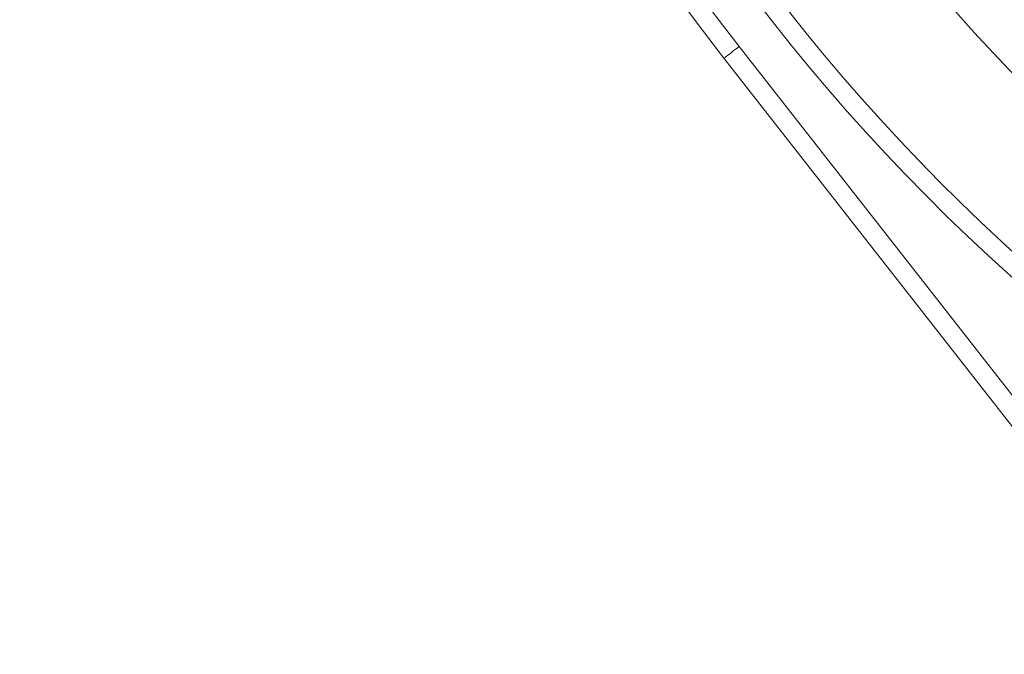
# Model space of a CAD drawing. Units: centimetres. Extents: x -20.5 to 20.5, y -20 to 14.3.
# Drawn here: x -16.9 to -16.2, y 6.6 to 7.1 of the extents above; entities that cross this region are included whole.
import ezdxf
from ezdxf.lldxf.tags import DXFTag

# ---------------------------------------------------------------- set-up
doc = ezdxf.new("R2010")
doc.units = ezdxf.units.CM
doc.header["$MEASUREMENT"] = 0
doc.layers.add('Ebene 1', color=7, linetype='Continuous')
tags = doc.linetypes.add('New Line33', pattern=[20.2, 12.7, -2.5, 2.5, -2.5]).pattern_tags.tags
tags[10:11] = [DXFTag(74, 4), DXFTag(75, 0), DXFTag(340, '0'), DXFTag(46, 1.0), DXFTag(50, 0.0), DXFTag(44, 0.0), DXFTag(45, 0.0)]
tags[8:9] = [DXFTag(74, 4), DXFTag(75, 0), DXFTag(340, '0'), DXFTag(46, 1.0), DXFTag(50, 0.0), DXFTag(44, 0.0), DXFTag(45, 0.0)]
tags[6:7] = [DXFTag(74, 4), DXFTag(75, 0), DXFTag(340, '0'), DXFTag(46, 1.0), DXFTag(50, 0.0), DXFTag(44, 0.0), DXFTag(45, 0.0)]
tags[4:5] = [DXFTag(74, 4), DXFTag(75, 0), DXFTag(340, '0'), DXFTag(46, 1.0), DXFTag(50, 0.0), DXFTag(44, 0.0), DXFTag(45, 0.0)]

msp = doc.modelspace()

# ---------------------------------------------------------------- linework, layer by layer
at = {"layer": 'Ebene 1', "lineweight": 9}
msp.add_open_spline([(-16.325, 10.1523), (-17.06422, 9.72552), (-17.51959, 8.93679), (-17.51959, 8.08321), (-17.51959, 8.08321), (-17.51959, 7.22964), (-17.06422, 6.44091), (-16.325, 6.01413)], degree=3, knots=[0, 0, 0, 0, 0.333333, 0.333333, 0.333333, 0.333333, 1, 1, 1, 1], dxfattribs=at)
at = {"layer": 'Ebene 1', "linetype": 'New Line33', "lineweight": 9}
msp.add_open_spline([(-13.86041, 8.08321), (-13.86041, 8.78462), (-14.42901, 9.35321), (-15.13041, 9.35321), (-15.13041, 9.35321), (-15.83181, 9.35322), (-16.40041, 8.78462), (-16.40041, 8.08322), (-16.40041, 8.08322), (-16.40042, 7.38182), (-15.83182, 6.81322), (-15.13042, 6.81321), (-15.13042, 6.81321), (-14.42902, 6.81321), (-13.86042, 7.38181), (-13.86041, 8.08321)], degree=3, knots=[0, 0, 0, 0, 0.2, 0.2, 0.2, 0.2, 0.4, 0.4, 0.4, 0.4, 0.6, 0.6, 0.6, 0.6, 1, 1, 1, 1], dxfattribs=at)
at = {"layer": 'Ebene 1', "color": 8, "lineweight": 9}
for points, knots in [([(-16.06154, 9.3255), (-16.45269, 9.03232), (-16.68291, 8.57204), (-16.68291, 8.08321), (-16.68291, 8.08321), (-16.68291, 7.59439), (-16.45269, 7.13411), (-16.06154, 6.84093)], [0, 0, 0, 0, 0.333333, 0.333333, 0.333333, 0.333333, 1, 1, 1, 1]), ([(-16.37861, 7.10636), (-16.37861, 7.10636), (-16.38091, 7.10456), (-16.38091, 7.10456), (-16.38091, 7.10456), (-16.38091, 7.10456), (-16.38313, 7.10282), (-16.38313, 7.10282), (-16.38313, 7.10282), (-16.38313, 7.10282), (-16.38517, 7.10123), (-16.38517, 7.10123), (-16.38517, 7.10123), (-16.38517, 7.10123), (-16.38696, 7.09982), (-16.38696, 7.09982), (-16.38696, 7.09982), (-16.38696, 7.09982), (-16.38843, 7.09867), (-16.38843, 7.09867), (-16.38843, 7.09867), (-16.38843, 7.09867), (-16.38952, 7.09782), (-16.38952, 7.09782), (-16.38952, 7.09782), (-16.38952, 7.09782), (-16.39019, 7.09729), (-16.39019, 7.09729), (-16.39019, 7.09729), (-16.39019, 7.09729), (-16.39042, 7.09712), (-16.39042, 7.09712)], [0, 0, 0, 0, 0.111111, 0.111111, 0.111111, 0.111111, 0.222222, 0.222222, 0.222222, 0.222222, 0.333333, 0.333333, 0.333333, 0.333333, 0.444444, 0.444444, 0.444444, 0.444444, 0.555556, 0.555556, 0.555556, 0.555556, 0.666667, 0.666667, 0.666667, 0.666667, 0.777778, 0.777778, 0.777778, 0.777778, 1, 1, 1, 1])]:
    msp.add_open_spline(points, degree=3, knots=knots, dxfattribs=at)
at = {"layer": 'Ebene 1', "lineweight": 15}
msp.add_open_spline([(-16.05254, 9.3135), (-16.43991, 9.02315), (-16.66791, 8.56732), (-16.66791, 8.08321), (-16.66791, 8.08321), (-16.66791, 7.59911), (-16.43991, 7.14328), (-16.05254, 6.85293)], degree=3, knots=[0, 0, 0, 0, 0.333333, 0.333333, 0.333333, 0.333333, 1, 1, 1, 1], dxfattribs=at)
for points in [[(-16.39042, 9.06931), (-16.84375, 8.49007), (-16.84375, 7.67636), (-16.39042, 7.09712)], [(-15.85225, 6.40946), (-15.85225, 6.40946), (-16.39042, 7.09712), (-16.39042, 7.09712)]]:
    msp.add_open_spline(points, degree=3, dxfattribs=at)
at = {"layer": 'Ebene 1', "color": 8, "lineweight": 9}
for points in [[(-16.37861, 9.06007), (-16.82768, 8.48625), (-16.82768, 7.68018), (-16.37861, 7.10636)], [(-16.34155, 7.30891), (-16.27407, 7.20335), (-16.19308, 7.10708), (-16.10063, 7.02252)], [(-16.37861, 7.10636), (-16.37861, 7.10636), (-15.84043, 6.4187), (-15.84043, 6.4187)]]:
    msp.add_open_spline(points, degree=3, dxfattribs=at)
at = {"layer": 'Ebene 1', "lineweight": 9}
msp.add_open_spline([(-15.76541, 6.98336), (-15.76541, 6.98336), (-16.325, 6.01413), (-16.325, 6.01413)], degree=3, dxfattribs=at)

doc.saveas('drawing.dxf')
